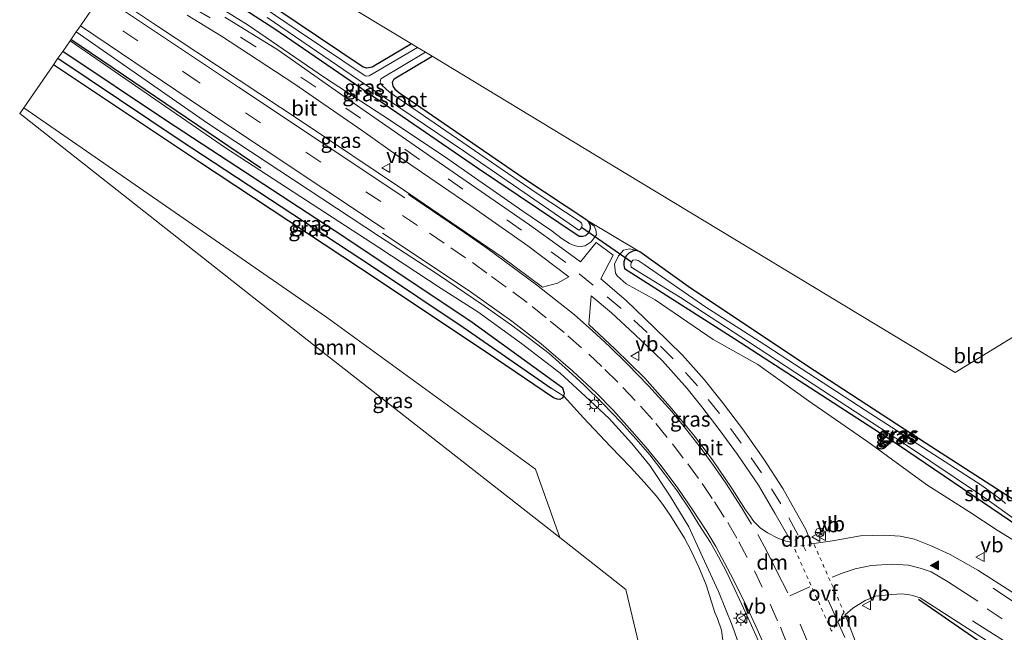
# Model space of a CAD drawing. Units: metres. Extents: x 99989 to 110003, y 406250 to 412503.
# Drawn here: x 103020 to 103184, y 412194 to 412296 of the extents above; entities that cross this region are included whole.
import ezdxf
from ezdxf.enums import TextEntityAlignment as Align

# ---------------------------------------------------------------- set-up
doc = ezdxf.new("R2010")
doc.units = ezdxf.units.M
doc.linetypes.add('VW-3-9_STREEP', pattern=[12, 3, -9])
doc.linetypes.add('VW-6060_STREEP', pattern=[1.2, 0.6, -0.6])
doc.layers.get('0').update_dxf_attribs({"lineweight": 25})
for name, color, linetype in [('B-ME-GR-BOMENRIJ-L-B1', 10, 'Continuous'), ('B-ME-GW-INSTEEKWATERGANG-L-B1', 10, 'Continuous'), ('B-ME-GW-WATERGANG-GREPPEL-L-B1', 10, 'Continuous'), ('B-ME-KW-DUIKER-L-B1', 10, 'Continuous')]:
    doc.layers.add(name, color=color, linetype=linetype)
for name, color, linetype, lineweight in [('B-ME-GR-BOOM-GV-B6', 93, 'Continuous', 18), ('B-ME-GW-KRUINLIJN-L-B1', 93, 'Continuous', 18), ('B-ME-GW-TEENLIJN-L-B1', 93, 'Continuous', 18), ('B-ME-IE-GRASLAND-GV-B6', 93, 'Continuous', 18), ('B-ME-IE-GRONDWERKLIJN-GROND_INGERICHT-GV-B6', 253, 'Continuous', 18), ('B-ME-IE-HULPGEOMETRIE-L-B1', 53, 'Continuous', 18), ('B-ME-IE-MEUBILAIR_WEGMEUBILAIR-LICHTMAST-S-B1', 8, 'Continuous', 18), ('B-ME-OG-WATER-GV-B6', 153, 'Continuous', 18), ('B-ME-VH-VERH_SOORT-BITUMEN-GV-B6', 8, 'IE-TERREINAFSCHEIDING-NATUURLIJK-HOUTWAL', 18), ('B-ME-VW-MARKERING-39STREEP-015-L-B1', 255, 'VW-3-9_STREEP', 18), ('B-ME-VW-MARKERING-6060STRP10-GV-B6', 255, 'VW-6060_STREEP', 18), ('B-ME-VW-MARKERING-DRIEHOEK-L-B1', 7, 'VW-HAAIETAND70-R-B', 18), ('B-ME-VW-MARKERING-STREEP-015-L-B1', 7, 'Continuous', 18), ('B-ME-VW-MARKERING-VLAKMARK-S-B1', 7, 'Continuous', 18), ('B-ME-VW-MEUBILAIR_WEGMEUBILAIR-RONA-S-B1', 8, 'Continuous', 18), ('B-ME-VW-MEUBILAIR_WEGMEUBILAIR-VERKEERSBORD-S-B1', 8, 'Continuous', 18)]:
    doc.layers.add(name, color=color, linetype=linetype, lineweight=lineweight)
doc.styles.add('NLCS-ISO', font='NLCS-ISO.TTF')
doc.linetypes.add('IE-TERREINAFSCHEIDING-NATUURLIJK-HOUTWAL', pattern='A,7,-1.5,[67,NLCS.SHX,S=0.75,R=45,X=0,Y=0],-1.5,7,-1.5,[70,NLCS.SHX,S=0.75,R=0,X=0,Y=0],-1.5', length=20)
doc.linetypes.add('VW-HAAIETAND70-R-B', pattern='A,0,-0.5,[153,NLCS.SHX,S=1,R=180,X=-0.375,Y=0],-0.5', length=1)

# ---------------------------------------------------------------- blocks, each defined once
blk = doc.blocks.new('verfsymbol')
for color in [252, 253]:
    blk.add_hatch(color=color).paths.add_polyline_path([(0.75, -0.625), (0, 0.75), (-0.75, -0.625)])
blk.add_lwpolyline([(0.75, -0.625), (0, 0.75), (-0.75, -0.625)], close=True)
blk = doc.blocks.new('lantaarnpaal')
for p, q in [((-0.75, 0), (-1.25, 0)), ((-0.88, 0.88), (-0.53, 0.53)), ((0, 0.75), (0, 1.25)), ((0.53, 0.53), (0.88, 0.88)), ((0.75, 0), (1.25, 0)), ((-0.53, -0.53), (-0.88, -0.88)), ((0, -0.75), (0, -1.25)), ((0.53, -0.53), (0.88, -0.88))]:
    blk.add_line(p, q)
blk.add_circle((0, 0), 0.75)
blk = doc.blocks.new('verkeersbord')
for p, q in [((0, 0.75), (-0.75, -0.625)), ((0.75, -0.625), (0, 0.75)), ((-0.75, -0.625), (0.75, -0.625))]:
    blk.add_line(p, q)
blk = doc.blocks.new('wegwijzer')
for q in [(-0.53, -0.53), (0, 0.75), (0.53, -0.53)]:
    blk.add_line((0, 0), q)
blk.add_circle((0, 0), 0.75)

msp = doc.modelspace()

# ---------------------------------------------------------------- linework, layer by layer
at = {"layer": 'B-ME-GR-BOMENRIJ-L-B1'}
for p, q in [((103060.378, 412271.527, 0.544), (103028.735, 412293.001, 0.388)), ((103180.501, 412192.416, 0.742), (103170.091, 412199.628, 0.742))]:
    msp.add_line(p, q, dxfattribs=at)
at = {"layer": 'B-ME-GR-BOOM-GV-B6'}
msp.add_polyline3d([(103110.244, 412209.948, -0.463), (103069.941, 412241.489, -0.965), (103020.192, 412280.668, -0.684), (103020.856, 412281.627, -0.687), (103071.38, 412246.72, -0.729), (103106.225, 412221.38, -0.589), (103110.244, 412209.948, -0.463)], dxfattribs=at)
at = {"layer": 'B-ME-GW-INSTEEKWATERGANG-L-B1'}
for p, q in [((103114.764, 412262.867, -0.799), (103115.057, 412262.603, -0.799)), ((103123.583, 412257.607, -0.786), (103123.035, 412257.805, -0.777))]:
    msp.add_line(p, q, dxfattribs=at)
for points in [[(103085.53, 412292.272, -0.994), (103078.99, 412288.403, -1.128), (103078.086, 412288.202, -1.132), (103077.442, 412288.353, -1.132), (103059.028, 412300.811, -1.028), (103041.831, 412311.909, -1.021)], [(103115.057, 412262.603, -0.799), (103115.334, 412261.906, -0.799), (103115.326, 412261.51, -0.799), (103115.086, 412260.895, -0.799), (103114.84, 412260.555, -0.799), (103114.525, 412260.263, -0.799), (103114.035, 412260.124, -0.799), (103113.491, 412260.167, -0.799), (103096.556, 412271.553, -0.868), (103062.751, 412294.709, -1.01), (103040.072, 412309.369, -1.013)], [(103110.923, 412233.535, -0.711), (103111.018, 412233.948, -0.711), (103110.752, 412234.847, -0.711), (103095.622, 412245.833, -0.746), (103074.104, 412260.228, -0.794), (103044.696, 412279.434, -0.792), (103027.359, 412291.016, -0.792)], [(103114.764, 412262.867, -0.799), (103104.257, 412269.803, -0.886), (103083.335, 412284.141, -0.984), (103082.915, 412284.544, -1.023), (103082.462, 412285.211, -1.041), (103082.336, 412285.872, -1.054), (103082.652, 412286.411, -1.054), (103088.971, 412290.192, -0.988)], [(103110.923, 412233.535, -0.711), (103110.66, 412233.176, -0.711), (103110.269, 412232.982, -0.711), (103109.798, 412233.002, -0.711), (103109.215, 412233.227, -0.711), (103099.552, 412239.805, -0.737), (103079.987, 412252.873, -0.803), (103050.195, 412272.557, -0.984), (103025.813, 412288.784, -0.939)], [(103123.035, 412257.805, -0.777), (103122.41, 412257.728, -0.772), (103121.775, 412257.369, -0.772), (103121.335, 412256.899, -0.772), (103121.077, 412256.413, -0.772), (103120.945, 412255.908, -0.772), (103120.929, 412255.373, -0.772), (103121.057, 412254.826, -0.772), (103139.454, 412243.076, -0.895), (103166.596, 412225.519, -0.973), (103193.211, 412207.446, -0.93), (103209.734, 412197.185, -0.716), (103210.563, 412196.708, -0.698), (103211.262, 412196.612, -0.641), (103212.041, 412196.815, -0.637), (103212.449, 412197.266, -0.637), (103212.606, 412197.792, -0.598), (103212.613, 412198.673, -0.598), (103211.542, 412199.864, -0.62)], [(103211.542, 412199.864, -0.62), (103206.26, 412203.542, -0.711), (103198.2, 412208.825, -0.855), (103185.409, 412216.559, -0.764), (103171.345, 412225.664, -0.886), (103152.681, 412237.798, -0.934), (103132.077, 412251.538, -0.912), (103123.583, 412257.607, -0.786)]]:
    msp.add_polyline3d(points, dxfattribs=at)
at = {"layer": 'B-ME-GW-KRUINLIJN-L-B1'}
for points in [[(103038.395, 412307.319, 0.268), (103045.275, 412303.469, 0.37), (103058.276, 412295.386, 0.239), (103070.996, 412286.658, 0.344), (103082.05, 412279.472, 0.361), (103091.444, 412273.19, 0.274), (103096.018, 412269.996, 0.226), (103104.108, 412264.375, 0.305), (103108.742, 412261.202, 0.323), (103110.673, 412259.787, 0.323), (103111.853, 412258.986, 0.323), (103112.63, 412258.662, 0.323), (103113.118, 412258.557, 0.309), (103113.719, 412258.5, 0.288), (103114.464, 412258.582, 0.248), (103115.492, 412259.277, 0.152), (103116.36, 412260.454, -0.035), (103116.284, 412261.247, -0.215), (103115.965, 412261.873, -0.415), (103115.057, 412262.603, -0.799)], [(103140.535, 412190.915, 0.488), (103139.064, 412195.194, 0.436), (103136.711, 412200.948, 0.449), (103134.041, 412206.732, 0.467), (103131.8, 412211.743, 0.488), (103128.669, 412216.861, 0.488), (103125.28, 412221.967, 0.519), (103122.284, 412225.627, 0.536), (103118.465, 412229.785, 0.502), (103114.486, 412233.527, 0.519), (103110.31, 412237.351, 0.519), (103103.89, 412242.321, 0.545), (103096.588, 412247.612, 0.589), (103090.482, 412251.502, 0.571), (103080.056, 412258.308, 0.576), (103054.693, 412274.825, 0.514), (103028.587, 412292.788, 0.446)], [(103123.035, 412257.805, -0.777), (103121.886, 412258.079, -0.55), (103120.869, 412257.848, -0.31), (103120.027, 412256.937, -0.096), (103119.389, 412255.536, 0.074), (103119.518, 412254.024, 0.261), (103119.843, 412253.595, 0.353), (103121.322, 412252.274, 0.41), (103126.185, 412249.603, 0.419), (103135.84, 412242.965, 0.296), (103143.285, 412238.791, 0.283), (103151.707, 412232.759, 0.257), (103161.613, 412225.938, 0.323), (103171.453, 412218.747, 0.427), (103178.48, 412214.292, 0.519), (103183.214, 412211.212, 0.585), (103189.254, 412207.479, 0.571)]]:
    msp.add_polyline3d(points, dxfattribs=at)
at = {"layer": 'B-ME-GW-TEENLIJN-L-B1'}
msp.add_polyline3d([(103137.581, 412191.949, -0.454), (103137.234, 412194.504, -0.436), (103136.578, 412196.488, -0.358), (103136.133, 412197.481, -0.279), (103134.668, 412202.071, -0.17), (103133.458, 412205.013, -0.131), (103132.149, 412207.735, -0.117), (103131.032, 412209.858, -0.078), (103128.776, 412213.518, -0.035), (103127.425, 412215.459, 0.004), (103126.378, 412216.853, -0.004), (103124.341, 412219.169, -0.144), (103122.038, 412221.693, -0.353), (103118.699, 412225.139, -0.362), (103114.207, 412229.897, -0.518), (103110.923, 412233.535, -0.711)], dxfattribs=at)
at = {"layer": 'B-ME-GW-WATERGANG-GREPPEL-L-B1'}
msp.add_polyline3d([(103026.567, 412289.872, -1.599), (103046.934, 412276.192, -1.559), (103078.873, 412255.285, -1.523), (103094.169, 412245.046, -1.423), (103108.822, 412234.878, -1.432)], dxfattribs=at)
at = {"layer": 'B-ME-IE-GRASLAND-GV-B6'}
for points in [[(103041.206, 412311.007, -1.921), (103041.831, 412311.909, -1.021), (103059.028, 412300.811, -1.028), (103077.442, 412288.353, -1.132), (103078.086, 412288.202, -1.132), (103078.99, 412288.403, -1.128), (103085.53, 412292.272, -0.994), (103086.538, 412291.662, -1.921), (103078.457, 412286.924, -1.921), (103078.006, 412286.887, -1.921), (103077.802, 412286.946, -1.921), (103066.61, 412294.424, -1.921), (103055.107, 412302.275, -1.921), (103041.206, 412311.007, -1.921)], [(103061.452, 412296.656, -1.921), (103078.944, 412284.7, -1.921), (103094.209, 412274.429, -1.921), (103104.323, 412267.51, -1.921), (103113.422, 412261.228, -1.921), (103113.696, 412261.391, -1.921), (103113.893, 412261.652, -1.921), (103113.988, 412262.021, -1.921), (103113.885, 412262.344, -1.921), (103113.659, 412262.58, -1.921), (103106.342, 412267.403, -1.921), (103081.862, 412284.19, -1.921), (103080.601, 412285.374, -1.921), (103080.304, 412285.921, -1.921), (103080.414, 412286.412, -1.921), (103087.867, 412290.859, -1.921), (103088.971, 412290.192, -0.988), (103082.652, 412286.411, -1.054), (103082.336, 412285.872, -1.054), (103082.462, 412285.211, -1.041), (103082.915, 412284.544, -1.023), (103083.335, 412284.141, -0.984), (103104.257, 412269.803, -0.886), (103114.764, 412262.867, -0.799), (103115.057, 412262.603, -0.799), (103115.334, 412261.906, -0.799), (103115.326, 412261.51, -0.799), (103115.086, 412260.895, -0.799), (103114.84, 412260.555, -0.799), (103114.525, 412260.263, -0.799), (103114.035, 412260.124, -0.799), (103113.491, 412260.167, -0.799), (103096.556, 412271.553, -0.868), (103062.751, 412294.709, -1.01), (103040.072, 412309.369, -1.013)], [(103040.072, 412309.369, -1.013), (103062.751, 412294.709, -1.01), (103096.556, 412271.553, -0.868), (103113.491, 412260.167, -0.799), (103114.035, 412260.124, -0.799), (103114.525, 412260.263, -0.799), (103114.84, 412260.555, -0.799), (103115.086, 412260.895, -0.799), (103115.326, 412261.51, -0.799), (103115.334, 412261.906, -0.799), (103115.057, 412262.603, -0.799), (103115.965, 412261.873, -0.415), (103116.284, 412261.247, -0.215), (103116.36, 412260.454, -0.035), (103115.492, 412259.277, 0.152), (103114.464, 412258.582, 0.248), (103113.719, 412258.5, 0.288), (103113.118, 412258.557, 0.309), (103112.63, 412258.662, 0.323), (103111.853, 412258.986, 0.323), (103110.673, 412259.787, 0.323), (103108.742, 412261.202, 0.323), (103104.108, 412264.375, 0.305), (103096.018, 412269.996, 0.226), (103091.444, 412273.19, 0.274), (103082.05, 412279.472, 0.361), (103070.996, 412286.658, 0.344), (103058.276, 412295.386, 0.239), (103045.275, 412303.469, 0.37)], [(103045.275, 412303.469, 0.37), (103058.276, 412295.386, 0.239), (103070.996, 412286.658, 0.344), (103082.05, 412279.472, 0.361), (103091.444, 412273.19, 0.274), (103096.018, 412269.996, 0.226), (103104.108, 412264.375, 0.305), (103108.742, 412261.202, 0.323), (103110.673, 412259.787, 0.323), (103111.853, 412258.986, 0.323), (103112.63, 412258.662, 0.323), (103113.118, 412258.557, 0.309), (103113.719, 412258.5, 0.288), (103114.464, 412258.582, 0.248), (103115.492, 412259.277, 0.152), (103116.36, 412260.454, -0.035), (103116.284, 412261.247, -0.215), (103115.965, 412261.873, -0.415), (103115.057, 412262.603, -0.799), (103114.764, 412262.867, -0.799), (103123.583, 412257.607, -0.786), (103123.035, 412257.805, -0.777), (103121.886, 412258.079, -0.55), (103120.869, 412257.848, -0.31), (103120.027, 412256.937, -0.096), (103119.389, 412255.536, 0.074), (103119.518, 412254.024, 0.261), (103119.843, 412253.595, 0.353), (103121.322, 412252.274, 0.41), (103126.185, 412249.603, 0.419), (103135.84, 412242.965, 0.296), (103143.285, 412238.791, 0.283), (103151.707, 412232.759, 0.257), (103161.613, 412225.938, 0.323), (103171.453, 412218.747, 0.427), (103178.48, 412214.292, 0.519), (103183.214, 412211.212, 0.585), (103189.254, 412207.479, 0.571)], [(103084.206, 412267.947, 0.781), (103067.147, 412279.405, 0.649), (103042.864, 412295.457, 0.601), (103035.844, 412300.182, 0.609)], [(103048.105, 412297.065, 0.239), (103053.864, 412293.569, 0.37), (103065.891, 412285.643, 0.392), (103077.332, 412277.749, 0.474), (103083.303, 412273.55, 0.496), (103090.519, 412268.603, 0.522), (103095.247, 412265.369, 0.554), (103104.919, 412258.598, 0.571), (103111.764, 412253.432, 0.624), (103109.9, 412252.369, 0.659), (103107.356, 412251.679, 0.737), (103100.665, 412256.724, 0.777), (103093.468, 412261.6, 0.772), (103084.206, 412267.947, 0.781)], [(103185.717, 412200.869, 0.764), (103179.98, 412204.522, 0.812), (103175.33, 412207.105, 0.807), (103172.161, 412208.583, 0.798), (103169.389, 412209.669, 0.82), (103167.01, 412210.175, 0.825), (103164.291, 412210.381, 0.89), (103160.398, 412210.269, 0.886), (103155.702, 412209.437, 0.812), (103152.217, 412208.906, 0.816), (103151.258, 412211.281, 0.864), (103150.019, 412213.553, 0.816), (103147.427, 412218.112, 0.694), (103144.287, 412223.041, 0.593), (103140.713, 412228.107, 0.58), (103137.375, 412232.487, 0.585), (103134.343, 412236.323, 0.585), (103130.734, 412240.34, 0.532), (103126.014, 412244.991, 0.497), (103121.328, 412249.451, 0.528), (103117.082, 412253.117, 0.467), (103119.176, 412257.014, 0.043), (103116.306, 412259.149, 0.1), (103113.709, 412255.913, 0.423), (103110.592, 412258.206, 0.423), (103105.223, 412262.067, 0.355), (103098.611, 412266.659, 0.357), (103088.708, 412273.466, 0.357), (103075.228, 412282.828, 0.3), (103063.251, 412291.244, 0.274), (103054.427, 412296.69, 0.265)], [(103140.535, 412190.915, 0.488), (103139.064, 412195.194, 0.436), (103136.711, 412200.948, 0.449), (103134.041, 412206.732, 0.467), (103131.8, 412211.743, 0.488), (103128.669, 412216.861, 0.488), (103125.28, 412221.967, 0.519), (103122.284, 412225.627, 0.536), (103118.465, 412229.785, 0.502), (103114.486, 412233.527, 0.519), (103110.31, 412237.351, 0.519), (103103.89, 412242.321, 0.545), (103096.588, 412247.612, 0.589), (103090.482, 412251.502, 0.571), (103080.056, 412258.308, 0.576), (103054.693, 412274.825, 0.514), (103028.587, 412292.788, 0.446), (103029.601, 412294.251, 0.598), (103051.501, 412279.064, 0.64), (103080.188, 412260.175, 0.742), (103089.883, 412253.851, 0.729), (103097.463, 412248.712, 0.681), (103102.196, 412245.381, 0.694), (103105.227, 412243.163, 0.698), (103108.462, 412240.644, 0.681), (103111.717, 412237.767, 0.659), (103114.296, 412235.356, 0.646), (103117.444, 412232.319, 0.58), (103120.436, 412229.173, 0.606), (103122.938, 412226.393, 0.633), (103125.268, 412223.72, 0.663), (103127.65, 412220.613, 0.667), (103129.813, 412217.724, 0.659), (103131.882, 412214.714, 0.646), (103133.45, 412212.147, 0.637), (103135.38, 412209.158, 0.65), (103136.733, 412206.735, 0.641), (103137.999, 412204.341, 0.637), (103139.446, 412201.305, 0.585), (103140.912, 412198.201, 0.593), (103141.988, 412195.784, 0.602), (103143.401, 412192.706, 0.611)], [(103027.359, 412291.016, -0.792), (103028.587, 412292.788, 0.446), (103054.693, 412274.825, 0.514), (103080.056, 412258.308, 0.576), (103090.482, 412251.502, 0.571), (103096.588, 412247.612, 0.589), (103103.89, 412242.321, 0.545), (103110.31, 412237.351, 0.519), (103114.486, 412233.527, 0.519), (103118.465, 412229.785, 0.502), (103122.284, 412225.627, 0.536), (103125.28, 412221.967, 0.519), (103128.669, 412216.861, 0.488), (103131.8, 412211.743, 0.488), (103134.041, 412206.732, 0.467), (103136.711, 412200.948, 0.449), (103139.064, 412195.194, 0.436), (103140.535, 412190.915, 0.488)], [(103025.813, 412288.784, -0.939), (103026.567, 412289.872, -1.599), (103046.934, 412276.192, -1.559), (103078.873, 412255.285, -1.523), (103094.169, 412245.046, -1.423), (103108.822, 412234.878, -1.432), (103110.923, 412233.535, -0.711), (103110.66, 412233.176, -0.711), (103110.269, 412232.982, -0.711), (103109.798, 412233.002, -0.711), (103109.215, 412233.227, -0.711), (103099.552, 412239.805, -0.737), (103079.987, 412252.873, -0.803), (103050.195, 412272.557, -0.984), (103025.813, 412288.784, -0.939)], [(103026.567, 412289.872, -1.599), (103027.359, 412291.016, -0.792), (103044.696, 412279.434, -0.792), (103074.104, 412260.228, -0.794), (103095.622, 412245.833, -0.746), (103110.752, 412234.847, -0.711), (103111.018, 412233.948, -0.711), (103110.923, 412233.535, -0.711), (103108.822, 412234.878, -1.432), (103094.169, 412245.046, -1.423), (103078.873, 412255.285, -1.523), (103046.934, 412276.192, -1.559), (103026.567, 412289.872, -1.599)], [(103137.581, 412191.949, -0.454), (103137.234, 412194.504, -0.436), (103136.578, 412196.488, -0.358), (103136.133, 412197.481, -0.279), (103134.668, 412202.071, -0.17), (103133.458, 412205.013, -0.131), (103132.149, 412207.735, -0.117), (103131.032, 412209.858, -0.078), (103128.776, 412213.518, -0.035), (103127.425, 412215.459, 0.004), (103126.378, 412216.853, -0.004), (103124.341, 412219.169, -0.144), (103122.038, 412221.693, -0.353), (103118.699, 412225.139, -0.362), (103114.207, 412229.897, -0.518), (103110.923, 412233.535, -0.711), (103111.018, 412233.948, -0.711), (103110.752, 412234.847, -0.711), (103095.622, 412245.833, -0.746), (103074.104, 412260.228, -0.794), (103044.696, 412279.434, -0.792), (103027.359, 412291.016, -0.792)], [(103124.783, 412186.591, -1.206), (103121.269, 412201.32, -0.524), (103110.244, 412209.948, -0.463), (103106.225, 412221.38, -0.589), (103071.38, 412246.72, -0.729), (103020.856, 412281.627, -0.687), (103025.813, 412288.784, -0.939), (103050.195, 412272.557, -0.984), (103079.987, 412252.873, -0.803), (103099.552, 412239.805, -0.737), (103109.215, 412233.227, -0.711), (103109.798, 412233.002, -0.711), (103110.269, 412232.982, -0.711), (103110.66, 412233.176, -0.711), (103110.923, 412233.535, -0.711), (103114.207, 412229.897, -0.518), (103118.699, 412225.139, -0.362), (103122.038, 412221.693, -0.353), (103124.341, 412219.169, -0.144), (103126.378, 412216.853, -0.004), (103127.425, 412215.459, 0.004), (103128.776, 412213.518, -0.035), (103131.032, 412209.858, -0.078), (103132.149, 412207.735, -0.117), (103133.458, 412205.013, -0.131), (103134.668, 412202.071, -0.17), (103136.133, 412197.481, -0.279), (103136.578, 412196.488, -0.358), (103137.234, 412194.504, -0.436), (103137.581, 412191.949, -0.454)], [(103189.254, 412207.479, 0.571), (103183.214, 412211.212, 0.585), (103178.48, 412214.292, 0.519), (103171.453, 412218.747, 0.427), (103161.613, 412225.938, 0.323), (103151.707, 412232.759, 0.257), (103143.285, 412238.791, 0.283), (103135.84, 412242.965, 0.296), (103126.185, 412249.603, 0.419), (103121.322, 412252.274, 0.41), (103119.843, 412253.595, 0.353), (103119.518, 412254.024, 0.261), (103119.389, 412255.536, 0.074), (103120.027, 412256.937, -0.096), (103120.869, 412257.848, -0.31), (103121.886, 412258.079, -0.55), (103123.035, 412257.805, -0.777), (103122.41, 412257.728, -0.772), (103121.775, 412257.369, -0.772), (103121.335, 412256.899, -0.772), (103121.077, 412256.413, -0.772), (103120.945, 412255.908, -0.772), (103120.929, 412255.373, -0.772), (103121.057, 412254.826, -0.772), (103139.454, 412243.076, -0.895), (103166.596, 412225.519, -0.973), (103193.211, 412207.446, -0.93)], [(103193.211, 412207.446, -0.93), (103166.596, 412225.519, -0.973), (103139.454, 412243.076, -0.895), (103121.057, 412254.826, -0.772), (103120.929, 412255.373, -0.772), (103120.945, 412255.908, -0.772), (103121.077, 412256.413, -0.772), (103121.335, 412256.899, -0.772), (103121.775, 412257.369, -0.772), (103122.41, 412257.728, -0.772), (103123.035, 412257.805, -0.777), (103123.583, 412257.607, -0.786), (103132.077, 412251.538, -0.912), (103152.681, 412237.798, -0.934), (103171.345, 412225.664, -0.886), (103185.409, 412216.559, -0.764)], [(103124.325, 412255.479, -2.078), (103123.33, 412256.141, -2.078), (103122.905, 412256.277, -2.078), (103122.444, 412256.21, -2.078), (103122.14, 412255.778, -2.078), (103122.084, 412255.484, -2.078), (103122.136, 412255.02, -2.078), (103130.402, 412249.971, -2.078), (103141.747, 412242.605, -2.078), (103154.13, 412234.446, -2.078), (103167.741, 412225.567, -2.078), (103180.725, 412216.865, -2.078), (103187.185, 412212.264, -2.078)], [(103184.59, 412215.627, -2.078), (103183.983, 412216.169, -2.078), (103180.618, 412218.613, -2.078), (103161.159, 412231.198, -2.078), (103143.481, 412242.703, -2.078), (103134.622, 412248.357, -2.078), (103124.325, 412255.479, -2.078)], [(103146.121, 412214.031, 0.746), (103148.896, 412209.167, 0.851), (103147.963, 412209.379, 0.899), (103146.629, 412209.845, 0.912), (103144.875, 412210.748, 0.912), (103143.682, 412211.568, 0.908), (103142.611, 412212.66, 0.89), (103142.345, 412213.014, 0.89), (103142.034, 412213.454, 0.89), (103141.248, 412214.577, 0.881), (103139.021, 412218.06, 0.89), (103135.705, 412222.888, 0.881), (103132.547, 412227.072, 0.895), (103128.67, 412231.778, 0.886), (103124.438, 412236.534, 0.864), (103119.454, 412241.428, 0.829), (103115.09, 412245.484, 0.772), (103115.465, 412250.236, 0.58), (103118.864, 412247.444, 0.567), (103122.736, 412243.887, 0.554), (103127.366, 412239.398, 0.619), (103131.469, 412234.786, 0.659), (103133.963, 412231.726, 0.663), (103136.825, 412227.979, 0.689), (103139.912, 412223.816, 0.707), (103143.37, 412218.692, 0.698), (103146.121, 412214.031, 0.746)], [(103188.571, 412110.885, -0.227), (103184.015, 412121.387, -0.187), (103180.27, 412130.848, -0.048), (103176.695, 412140.63, 0.052), (103170.934, 412157.615, 0.218), (103166.173, 412172.492, 0.213), (103163.475, 412181.407, 0.288), (103160.32, 412190.555, 0.545), (103157.85, 412197.079, 0.755), (103159.095, 412198.169, 0.772), (103161.166, 412199.469, 0.724), (103162.905, 412200.181, 0.733), (103165.577, 412200.489, 0.772), (103167.349, 412200.587, 0.807), (103168.574, 412200.433, 0.807), (103169.091, 412200.295, 0.807), (103170.332, 412199.908, 0.825), (103184.702, 412190.685, 0.899)]]:
    msp.add_polyline3d(points, dxfattribs=at)
at = {"layer": 'B-ME-IE-GRONDWERKLIJN-GROND_INGERICHT-GV-B6'}
for points in [[(103041.831, 412311.909, -1.021), (103045.13, 412316.672, -1.002), (103085.53, 412292.272, -0.994), (103078.99, 412288.403, -1.128), (103078.086, 412288.202, -1.132), (103077.442, 412288.353, -1.132), (103059.028, 412300.811, -1.028), (103041.831, 412311.909, -1.021)], [(103185.409, 412216.559, -0.764), (103171.345, 412225.664, -0.886), (103152.681, 412237.798, -0.934), (103132.077, 412251.538, -0.912), (103123.583, 412257.607, -0.786), (103114.764, 412262.867, -0.799), (103104.257, 412269.803, -0.886), (103083.335, 412284.141, -0.984), (103082.915, 412284.544, -1.023), (103082.462, 412285.211, -1.041), (103082.336, 412285.872, -1.054), (103082.652, 412286.411, -1.054), (103088.971, 412290.192, -0.988), (103116.21, 412273.73, -0.799), (103176.195, 412237.48, -0.82), (103253.485, 412284.82, -0.628)]]:
    msp.add_polyline3d(points, dxfattribs=at)
at = {"layer": 'B-ME-IE-HULPGEOMETRIE-L-B1'}
msp.add_line((103108.822, 412234.878, -1.432), (103110.923, 412233.535, -0.711), dxfattribs=at)
for points in [[(103045.13, 412316.672, -1.002), (103085.53, 412292.272, -0.994), (103086.538, 412291.662, -1.921), (103087.867, 412290.859, -1.921), (103088.971, 412290.192, -0.988), (103116.21, 412273.73, -0.799), (103176.195, 412237.48, -0.82), (103253.485, 412284.82, -0.628), (103347.425, 412214.883, -0.848), (103455.66, 412134.304, -0.898), (103456.504, 412133.676, -1.819), (103457.208, 412133.152, -1.819), (103457.983, 412132.575, -1.002), (103456.824, 412130.071, -0.938), (103493.392, 412097.851, -0.886), (103499.952, 412102.168, -0.886)], [(103196.68, 412039.996, -0.917), (103172.61, 412073.744, -0.934), (103148.908, 412114.884, -0.65), (103135.901, 412146.149, -0.742), (103135.21, 412147.809, -2.061), (103134.675, 412149.095, -2.061), (103133.989, 412150.744, -0.72), (103132.457, 412154.426, -0.572), (103127.612, 412174.735, -0.795), (103127.147, 412176.683, -2.061), (103125.041, 412185.509, -2.068), (103124.783, 412186.591, -1.206), (103121.269, 412201.32, -0.524), (103110.244, 412209.948, -0.463), (103069.941, 412241.489, -0.965), (103020.192, 412280.668, -0.684), (103020.856, 412281.627, -0.687), (103025.813, 412288.784, -0.939), (103026.567, 412289.872, -1.599), (103027.359, 412291.016, -0.792), (103028.587, 412292.788, 0.446), (103029.601, 412294.251, 0.598), (103030.323, 412295.294, 0.632), (103032.174, 412297.966, 0.685)]]:
    msp.add_polyline3d(points, dxfattribs=at)
at = {"layer": 'B-ME-KW-DUIKER-L-B1'}
msp.add_line((103122.185, 412255.842, -2.078), (103113.893, 412261.652, -1.921), dxfattribs=at)
at = {"layer": 'B-ME-OG-WATER-GV-B6'}
for points in [[(103055.107, 412302.275, -1.921), (103066.61, 412294.424, -1.921), (103077.802, 412286.946, -1.921), (103078.006, 412286.887, -1.921), (103078.457, 412286.924, -1.921), (103086.538, 412291.662, -1.921), (103087.867, 412290.859, -1.921), (103080.414, 412286.412, -1.921), (103080.304, 412285.921, -1.921), (103080.601, 412285.374, -1.921), (103081.862, 412284.19, -1.921), (103106.342, 412267.403, -1.921), (103113.659, 412262.58, -1.921), (103113.885, 412262.344, -1.921), (103113.988, 412262.021, -1.921), (103113.893, 412261.652, -1.921), (103113.696, 412261.391, -1.921), (103113.422, 412261.228, -1.921), (103104.323, 412267.51, -1.921), (103094.209, 412274.429, -1.921), (103078.944, 412284.7, -1.921), (103061.452, 412296.656, -1.921)], [(103187.185, 412212.264, -2.078), (103180.725, 412216.865, -2.078), (103167.741, 412225.567, -2.078), (103154.13, 412234.446, -2.078), (103141.747, 412242.605, -2.078), (103130.402, 412249.971, -2.078), (103122.136, 412255.02, -2.078), (103122.084, 412255.484, -2.078), (103122.14, 412255.778, -2.078), (103122.444, 412256.21, -2.078), (103122.905, 412256.277, -2.078), (103123.33, 412256.141, -2.078), (103124.325, 412255.479, -2.078), (103134.622, 412248.357, -2.078), (103143.481, 412242.703, -2.078), (103161.159, 412231.198, -2.078), (103180.618, 412218.613, -2.078), (103183.983, 412216.169, -2.078), (103184.59, 412215.627, -2.078)]]:
    msp.add_polyline3d(points, dxfattribs=at)
at = {"layer": 'B-ME-VH-VERH_SOORT-BITUMEN-GV-B6'}
for points in [[(103035.844, 412300.182, 0.609), (103042.864, 412295.457, 0.601), (103067.147, 412279.405, 0.649), (103084.206, 412267.947, 0.781), (103093.468, 412261.6, 0.772), (103100.665, 412256.724, 0.777), (103107.356, 412251.679, 0.737), (103109.9, 412252.369, 0.659), (103111.764, 412253.432, 0.624), (103104.919, 412258.598, 0.571), (103095.247, 412265.369, 0.554), (103090.519, 412268.603, 0.522), (103083.303, 412273.55, 0.496), (103077.332, 412277.749, 0.474), (103065.891, 412285.643, 0.392), (103053.864, 412293.569, 0.37), (103048.105, 412297.065, 0.239)], [(103143.401, 412192.706, 0.611), (103141.988, 412195.784, 0.602), (103140.912, 412198.201, 0.593), (103139.446, 412201.305, 0.585), (103137.999, 412204.341, 0.637), (103136.733, 412206.735, 0.641), (103135.38, 412209.158, 0.65), (103133.45, 412212.147, 0.637), (103131.882, 412214.714, 0.646), (103129.813, 412217.724, 0.659), (103127.65, 412220.613, 0.667), (103125.268, 412223.72, 0.663), (103122.938, 412226.393, 0.633), (103120.436, 412229.173, 0.606), (103117.444, 412232.319, 0.58), (103114.296, 412235.356, 0.646), (103111.717, 412237.767, 0.659), (103108.462, 412240.644, 0.681), (103105.227, 412243.163, 0.698), (103102.196, 412245.381, 0.694), (103097.463, 412248.712, 0.681), (103089.883, 412253.851, 0.729), (103080.188, 412260.175, 0.742), (103051.501, 412279.064, 0.64), (103029.601, 412294.251, 0.598), (103030.323, 412295.294, 0.632), (103032.174, 412297.966, 0.685)], [(103054.427, 412296.69, 0.265), (103063.251, 412291.244, 0.274), (103075.228, 412282.828, 0.3), (103088.708, 412273.466, 0.357), (103098.611, 412266.659, 0.357), (103105.223, 412262.067, 0.355), (103110.592, 412258.206, 0.423), (103113.709, 412255.913, 0.423), (103116.306, 412259.149, 0.1), (103119.176, 412257.014, 0.043), (103117.082, 412253.117, 0.467), (103121.328, 412249.451, 0.528), (103126.014, 412244.991, 0.497), (103130.734, 412240.34, 0.532), (103134.343, 412236.323, 0.585), (103137.375, 412232.487, 0.585), (103140.713, 412228.107, 0.58), (103144.287, 412223.041, 0.593), (103147.427, 412218.112, 0.694), (103150.019, 412213.553, 0.816), (103151.258, 412211.281, 0.864), (103152.217, 412208.906, 0.816), (103155.702, 412209.437, 0.812), (103160.398, 412210.269, 0.886), (103164.291, 412210.381, 0.89), (103167.01, 412210.175, 0.825), (103169.389, 412209.669, 0.82), (103172.161, 412208.583, 0.798), (103175.33, 412207.105, 0.807), (103179.98, 412204.522, 0.812), (103185.717, 412200.869, 0.764)], [(103142.034, 412213.454, 0.89), (103142.345, 412213.014, 0.89), (103142.611, 412212.66, 0.89), (103143.682, 412211.568, 0.908), (103144.875, 412210.748, 0.912), (103146.629, 412209.845, 0.912), (103147.963, 412209.379, 0.899), (103148.896, 412209.167, 0.851), (103146.121, 412214.031, 0.746), (103143.37, 412218.692, 0.698), (103139.912, 412223.816, 0.707), (103136.825, 412227.979, 0.689), (103133.963, 412231.726, 0.663), (103131.469, 412234.786, 0.659), (103127.366, 412239.398, 0.619), (103122.736, 412243.887, 0.554), (103118.864, 412247.444, 0.567), (103115.465, 412250.236, 0.58), (103115.09, 412245.484, 0.772), (103119.454, 412241.428, 0.829), (103124.438, 412236.534, 0.864), (103128.67, 412231.778, 0.886), (103132.547, 412227.072, 0.895), (103135.705, 412222.888, 0.881), (103139.021, 412218.06, 0.89), (103141.248, 412214.577, 0.881), (103142.034, 412213.454, 0.89)], [(103184.702, 412190.685, 0.899), (103170.332, 412199.908, 0.825), (103169.091, 412200.295, 0.807), (103168.574, 412200.433, 0.807), (103167.349, 412200.587, 0.807), (103165.577, 412200.489, 0.772), (103162.905, 412200.181, 0.733), (103161.166, 412199.469, 0.724), (103159.095, 412198.169, 0.772), (103157.85, 412197.079, 0.755), (103160.32, 412190.555, 0.545), (103163.475, 412181.407, 0.288), (103166.173, 412172.492, 0.213), (103170.934, 412157.615, 0.218), (103176.695, 412140.63, 0.052), (103180.27, 412130.848, -0.048), (103184.015, 412121.387, -0.187), (103188.571, 412110.885, -0.227)]]:
    msp.add_polyline3d(points, dxfattribs=at)
at = {"layer": 'B-ME-VW-MARKERING-39STREEP-015-L-B1'}
msp.add_line((103156.252, 412196.813, 0.755), (103150.839, 412208.649, 0.803), dxfattribs=at)
for points in [[(103147.137, 412215.552, 0.768), (103143.89, 412220.763, 0.707), (103140.495, 412225.698, 0.663), (103136.898, 412230.664, 0.663), (103133.206, 412235.237, 0.624), (103129.18, 412239.756, 0.615), (103124.816, 412244.139, 0.593), (103120.488, 412248.156, 0.576), (103115.807, 412252.033, 0.576), (103111.236, 412255.8, 0.545), (103103.89, 412261.191, 0.497), (103094.113, 412268.038, 0.497), (103086.882, 412273.014, 0.471), (103069.571, 412285.019, 0.335), (103059.561, 412291.791, 0.274), (103051.98, 412296.595, 0.3), (103049.464, 412298.062, 0.317), (103046.954, 412299.346, 0.335), (103044.017, 412300.674, 0.344), (103042.777, 412301.175, 0.374), (103041.245, 412301.623, 0.439)], [(103080.433, 412265.975, 0.762), (103049.803, 412286.028, 0.714), (103032.174, 412297.966, 0.685)], [(103084.008, 412263.651, 0.842), (103088.509, 412260.705, 0.851), (103092.083, 412258.282, 0.851), (103095.676, 412255.797, 0.82), (103098.89, 412253.478, 0.829), (103102.409, 412250.927, 0.842), (103105.675, 412248.476, 0.855), (103108.656, 412246.05, 0.864), (103111.618, 412243.579, 0.881), (103115.089, 412240.53, 0.851), (103117.787, 412237.978, 0.829), (103120.786, 412234.984, 0.829), (103123.715, 412231.869, 0.742), (103126.258, 412228.985, 0.803), (103129.024, 412225.591, 0.764), (103131.607, 412222.225, 0.79), (103133.984, 412218.945, 0.82), (103136.065, 412215.9, 0.82), (103138.274, 412212.45, 0.829), (103140.108, 412209.261, 0.838), (103142.696, 412204.413, 0.838), (103145.348, 412198.826, 0.764), (103147.037, 412194.992, 0.742), (103149.306, 412189.283, 0.733)], [(103154.083, 412186.221, 0.737), (103151.489, 412192.765, 0.724), (103148.341, 412200.147, 0.785)], [(103181.533, 412198.059, 0.934), (103228.054, 412167.468, 1.03), (103299.685, 412119.615, 0.934), (103396.112, 412055.598, 0.986), (103431.111, 412032.464, 1.008), (103463.271, 412011.096, 1.021)]]:
    msp.add_polyline3d(points, dxfattribs=at)
at = {"layer": 'B-ME-VW-MARKERING-6060STRP10-GV-B6'}
msp.add_polyline3d([(103155.582, 412194.344, 0.785), (103149.257, 412208.428, 0.899), (103152.669, 412208.802, 0.868), (103157.654, 412197.49, 0.746), (103155.582, 412194.344, 0.785)], dxfattribs=at)
at = {"layer": 'B-ME-VW-MARKERING-DRIEHOEK-L-B1'}
for p, q in [((103150.072, 412209.847, 0.803), (103149.461, 412209.504, 0.803)), ((103156.896, 412196.123, 0.768), (103157.822, 412196.577, 0.737))]:
    msp.add_line(p, q, dxfattribs=at)
msp.add_polyline3d([(103148.269, 412200.719, 0.82), (103146.473, 412204.316, 0.82), (103144.674, 412207.889, 0.833), (103143.254, 412210.49, 0.838)], dxfattribs=at)
at = {"layer": 'B-ME-VW-MARKERING-STREEP-015-L-B1'}
for p, q in [((103150.001, 412210.35, 0.842), (103148.43, 412213.227, 0.829)), ((103148.605, 412200.253, 0.816), (103151.94, 412201.729, 0.86)), ((103157.763, 412193.32, 0.724), (103156.625, 412195.928, 0.737))]:
    msp.add_line(p, q, dxfattribs=at)
for points in [[(103033.806, 412300.323, 0.727), (103056.704, 412285.038, 0.636), (103084.431, 412266.596, 0.775)], [(103081.022, 412261.376, 0.771), (103050.842, 412281.419, 0.705), (103030.323, 412295.294, 0.632)], [(103142.202, 412212.215, 0.951), (103140.564, 412214.941, 0.925), (103137.959, 412219.04, 0.895), (103135.9, 412221.993, 0.838), (103133.669, 412225.034, 0.868), (103131.216, 412228.163, 0.851), (103128.913, 412230.979, 0.864), (103125.069, 412235.278, 0.908), (103121.55, 412238.877, 0.908), (103118.477, 412241.846, 0.855), (103115.692, 412244.44, 0.908), (103112.627, 412247.128, 0.903), (103109.532, 412249.614, 0.86), (103106.38, 412252.083, 0.855), (103098.259, 412258.12, 0.816), (103094.404, 412260.766, 0.794), (103085.037, 412267.141, 0.798)], [(103144.975, 412190.499, 0.654), (103143.158, 412194.681, 0.65), (103141.128, 412199.131, 0.646), (103138.732, 412203.864, 0.65), (103136.256, 412208.438, 0.659), (103134.765, 412210.953, 0.685), (103132.345, 412214.687, 0.685), (103129.943, 412218.213, 0.689), (103127.136, 412221.939, 0.689), (103124.655, 412224.981, 0.689), (103121.9, 412228.148, 0.654), (103119.19, 412231.136, 0.654), (103116.293, 412234.112, 0.654), (103112.413, 412237.716, 0.681), (103107.122, 412242.253, 0.737), (103102.234, 412246.011, 0.737), (103095.155, 412251.082, 0.737), (103080.692, 412260.702, 0.729)], [(103179.944, 412199.363, 0.921), (103174.918, 412202.645, 0.929), (103172.191, 412204.229, 0.934), (103170.362, 412204.878, 0.925), (103168.401, 412205.355, 0.881), (103165.672, 412205.542, 0.82), (103162.166, 412205.302, 0.794), (103159.529, 412204.727, 0.75), (103157.507, 412204.085, 0.759), (103155.667, 412203.352, 0.781)], [(103182.545, 412201.533, 0.847), (103215.408, 412179.489, 0.908), (103233.927, 412167.225, 0.951), (103259.41, 412150.216, 0.929), (103281.055, 412135.789, 0.89), (103303.902, 412120.651, 0.881), (103329.829, 412103.466, 0.86), (103339.705, 412096.856, 0.943), (103366.431, 412079.042, 1.021), (103418.712, 412044.145, 0.973), (103435.281, 412033.433, 0.969), (103465.42, 412013.364, 0.973)], [(103464.83, 412006.309, 0.986), (103429.745, 412029.533, 0.938), (103380.807, 412062.175, 0.838), (103354.368, 412079.747, 0.947), (103336.493, 412091.446, 0.877), (103301.078, 412114.965, 0.816), (103264.287, 412139.53, 0.803), (103222.862, 412167.106, 0.943), (103184.218, 412192.796, 0.934), (103179.072, 412196.064, 0.902)]]:
    msp.add_polyline3d(points, dxfattribs=at)

# ---------------------------------------------------------------- block references
at = {"layer": 'B-ME-IE-MEUBILAIR_WEGMEUBILAIR-LICHTMAST-S-B1', "rotation": 90}
for p in [(103116.017, 412232.162, 0.541), (103140.469, 412196.511, 0.624)]:
    msp.add_blockref('lantaarnpaal', p, dxfattribs=at)
at = {"layer": 'B-ME-VW-MARKERING-VLAKMARK-S-B1', "rotation": 90}
msp.add_blockref('verfsymbol', (103172.779, 412205.315, 0.908), dxfattribs=at)
at = {"layer": 'B-ME-VW-MEUBILAIR_WEGMEUBILAIR-RONA-S-B1', "rotation": 90}
msp.add_blockref('wegwijzer', (103153.615, 412210.801, 0.847), dxfattribs=at)
at = {"layer": 'B-ME-VW-MEUBILAIR_WEGMEUBILAIR-VERKEERSBORD-S-B1', "rotation": 90}
for p in [(103081.313, 412271.596, 0.727), (103122.835, 412240.224, 0.895), (103153.939, 412210.209, 0.842), (103153.013, 412210.058, 0.842), (103180.384, 412206.707, 0.641), (103161.445, 412198.65, 0.506), (103140.81, 412196.492, 0.646)]:
    msp.add_blockref('verkeersbord', p, dxfattribs=at)

# ---------------------------------------------------------------- texts
at = {"layer": 'B-ME-GR-BOOM-GV-B6', "ltscale": 0.2, "style": 'NLCS-ISO'}
msp.add_text('bmn', height=2.5, dxfattribs=at).set_placement((103072.726, 412241.6829), align=Align.MIDDLE_CENTER)
at = {"layer": 'B-ME-IE-GRASLAND-GV-B6', "ltscale": 0.2, "style": 'NLCS-ISO'}
for p in [(103077.703, 412285.046), (103077.3775, 412283.9345), (103073.7435, 412276.168), (103068.368, 412261.427), (103068.7925, 412262.2755), (103082.3885, 412232.781), (103131.993, 412229.7015), (103166.2615, 412226.7345), (103166.5755, 412227.024), (103166.771, 412227.2085)]:
    msp.add_text('gras', height=2.5, dxfattribs=at).set_placement(p, align=Align.MIDDLE_CENTER)
at = {"layer": 'B-ME-IE-GRONDWERKLIJN-GROND_INGERICHT-GV-B6', "ltscale": 0.2, "style": 'NLCS-ISO'}
msp.add_text('bld', height=2.5, dxfattribs=at).set_placement((103178.4863, 412240.272), align=Align.MIDDLE_CENTER)
at = {"layer": 'B-ME-OG-WATER-GV-B6', "ltscale": 0.2, "style": 'NLCS-ISO'}
for p in [(103084.1424, 412282.9892), (103181.7002, 412217.2666)]:
    msp.add_text('sloot', height=2.5, dxfattribs=at).set_placement(p, align=Align.MIDDLE_CENTER)
at = {"layer": 'B-ME-VH-VERH_SOORT-BITUMEN-GV-B6', "ltscale": 0.2, "style": 'NLCS-ISO'}
for p in [(103067.6454, 412281.5608), (103135.3086, 412224.9298)]:
    msp.add_text('bit', height=2.5, dxfattribs=at).set_placement(p, align=Align.MIDDLE_CENTER)
at = {"layer": 'B-ME-VW-MARKERING-6060STRP10-GV-B6', "ltscale": 0.2, "style": 'NLCS-ISO'}
msp.add_text('ovf', height=2.5, dxfattribs=at).set_placement((103154.1488, 412200.6816), align=Align.MIDDLE_CENTER)
at = {"layer": 'B-ME-VW-MARKERING-DRIEHOEK-L-B1', "ltscale": 0.2, "style": 'NLCS-ISO'}
for p in [(103149.7665, 412209.6755), (103145.6675, 412205.8535), (103157.359, 412196.35)]:
    msp.add_text('dm', height=2.5, dxfattribs=at).set_placement(p, align=Align.MIDDLE_CENTER)
at = {"layer": 'B-ME-VW-MEUBILAIR_WEGMEUBILAIR-VERKEERSBORD-S-B1', "ltscale": 0.2, "style": 'NLCS-ISO'}
for p in [(103081.313, 412271.596, 0.727), (103122.835, 412240.224, 0.895), (103153.013, 412210.058, 0.842), (103153.939, 412210.209, 0.842), (103180.384, 412206.707, 0.641), (103161.445, 412198.65, 0.506), (103140.81, 412196.492, 0.646)]:
    msp.add_text('vb', height=2.5, dxfattribs=at).set_placement(p, align=Align.BOTTOM_LEFT)

doc.saveas('drawing.dxf')
